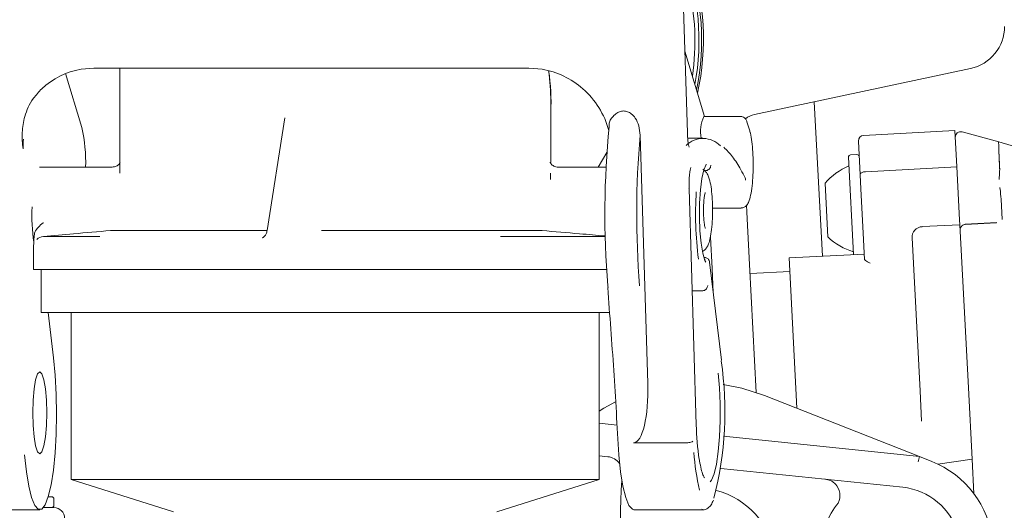
# Model space of a CAD drawing. Units: millimetres. Extents: x 297 to 1332, y 83 to 961.
# Drawn here: x 712 to 804, y 519 to 564 of the extents above; entities that cross this region are included whole.
import ezdxf

# ---------------------------------------------------------------- set-up
doc = ezdxf.new("R2010")
doc.units = ezdxf.units.MM
doc.header["$LTSCALE"] = 5
doc.linetypes.add('SLD-Durchgehend', pattern=[0])
doc.layers.add('MAßLINIE_MAßZEICHNUNGEN', color=7, linetype='SLD-Durchgehend')
doc.styles.add('SLDTEXTSTYLE0', font='Opinion Pro')
doc.dimstyles.new('SLDDIMSTYLE0', dxfattribs={"dimtxt": 26.458333, "dimasz": 17.5, "dimexe": 0, "dimexo": 0.0625, "dimgap": 6.614583, "dimtad": 0, "dimdec": 0, "dimrnd": 1e-09, "dimzin": 12, "dimdsep": 46, "dimtxsty": 'SLDTEXTSTYLE0', "dimsah": 1, "dimcen": 0.09, "dimadec": 0, "dimazin": 3, "dimtfac": 1, "dimtdec": 0, "dimtofl": 0, "dimtmove": 0, "dimatfit": 3, "dimfxl": 0, "dimfrac": 2, "dimtolj": 1, "dimtzin": 12, "dimarcsym": 0})

# ---------------------------------------------------------------- blocks, each defined once
blk = doc.blocks.new('_D_3')
at = {"layer": 'MAßLINIE_MAßZEICHNUNGEN', "color": 7}
for p, q in [((467.719, 519.438), (467.719, 949.038)), ((1057.719, 519.438), (1057.719, 949.038)), ((467.719, 944.038), (709.603, 944.038)), ((1057.719, 944.038), (808.787, 944.038))]:
    blk.add_line(p, q, dxfattribs=at)
for points in [[(467.719, 944.038), (485.219, 936.538), (485.219, 951.538)], [(1057.719, 944.038), (1040.219, 951.538), (1040.219, 936.538)]]:
    blk.add_solid(points, dxfattribs=at)
at = {"layer": 'MAßLINIE_MAßZEICHNUNGEN', "color": 7, "char_height": 26.4583, "attachment_point": 1, "style": 'SLDTEXTSTYLE0'}
for s, insert in [('%%c', (709.603, 959.374)), ('590', (747.492, 959.374))]:
    blk.add_mtext(s, dxfattribs=dict(at, insert=insert))

msp = doc.modelspace()

# ---------------------------------------------------------------- linework, layer by layer
at = {"color": 7, "linetype": 'SLD-Durchgehend', "lineweight": 18}
for p, q in [((774.461, 553.924), (774.037, 567.762)), ((774.229, 561.511), (776.051, 555.451)), ((718.259, 554.415), (716.749, 559.435)), ((719.356, 559.938), (718.179, 559.836)), ((721.779, 559.938), (721.779, 550.193)), ((756.647, 559.938), (721.829, 559.938)), ((760.986, 559.836), (759.733, 559.938)), ((780.689, 555.642), (800.738, 559.904)), ((761.779, 551.202), (761.779, 556.837)), ((786.995, 542.473), (786.243, 556.823)), ((737.094, 555.317), (735.458, 544.852)), ((779.428, 555.451), (775.981, 555.451)), ((780.245, 554.126), (779.994, 554.961)), ((799.298, 554.141), (790.81, 553.696)), ((799.475, 550.771), (799.298, 554.141)), ((803.358, 553.102), (799.96, 554.012)), ((770.079, 553.717), (770.786, 530.645)), ((775.903, 553.438), (774.489, 553.438)), ((790.501, 550.042), (790.337, 553.171)), ((805.674, 552.419), (803.358, 553.102)), ((766.17, 550.738), (766.997, 552.112)), ((789.888, 542.625), (789.414, 551.67)), ((790.202, 551.912), (789.603, 551.88)), ((721.076, 550.738), (714.323, 550.738)), ((721.784, 550.514), (721.786, 550.193)), ((761.771, 550.189), (761.771, 549.601)), ((766.915, 550.738), (762.476, 550.738)), ((790.986, 550.326), (799.475, 550.771)), ((799.732, 545.869), (799.475, 550.771)), ((790.569, 548.734), (790.501, 550.042)), ((774.613, 548.716), (774.62, 548.732)), ((775.291, 526.825), (774.62, 548.732)), ((787.368, 546.757), (787.237, 549.253)), ((790.785, 544.619), (790.569, 548.734)), ((803.585, 547.774), (803.674, 545.873)), ((803.602, 547.449), (803.585, 547.774)), ((776.797, 546.951), (779.462, 546.951)), ((779.942, 547.26), (779.979, 546.566)), ((779.979, 546.566), (780.232, 541.722)), ((787.499, 544.26), (787.368, 546.757)), ((799.732, 545.869), (799.756, 545.403)), ((735.459, 544.858), (720.914, 544.858)), ((760.999, 544.858), (740.5, 544.858)), ((796.261, 545.22), (799.756, 545.403)), ((799.756, 545.403), (800.55, 530.261)), ((803.175, 545.606), (800.255, 545.443)), ((803.153, 545.581), (800.255, 545.429)), ((714.693, 544.318), (719.921, 544.318)), ((757.115, 544.318), (766.835, 544.318)), ((776.748, 541.328), (776.595, 544.253)), ((790.912, 542.183), (790.785, 544.619)), ((796.058, 529.973), (795.315, 544.169)), ((713.779, 543.362), (713.779, 541.238)), ((775.99, 542.359), (776.076, 542.359)), ((776.114, 542.167), (776.096, 542.198)), ((790.886, 542.677), (783.896, 542.311)), ((783.896, 542.311), (784.627, 528.366)), ((713.779, 541.238), (719.185, 541.238)), ((714.479, 541.238), (714.479, 537.238)), ((729.502, 541.238), (719.185, 541.238)), ((743.234, 541.238), (729.502, 541.238)), ((757.632, 541.238), (743.234, 541.238)), ((757.632, 541.238), (766.966, 541.238)), ((777.615, 532.817), (776.527, 541.917)), ((776.866, 539.083), (776.748, 541.328)), ((780.232, 541.722), (780.855, 529.834)), ((783.961, 541.07), (780.277, 540.877)), ((767.074, 539.735), (767.097, 539.562)), ((774.91, 539.256), (775.815, 539.256)), ((776.851, 539.211), (776.852, 539.343)), ((714.479, 537.238), (767.277, 537.238)), ((715.138, 537.238), (715.639, 533.041)), ((717.279, 537.238), (717.279, 521.738)), ((766.279, 521.738), (766.279, 537.238)), ((800.55, 530.261), (800.898, 523.618)), ((781.628, 529.55), (795.994, 523.876)), ((796.205, 527.174), (796.058, 529.973)), ((766.279, 526.963), (767.93, 526.791)), ((777.822, 525.764), (795.994, 523.876)), ((769.477, 525.159), (774.401, 525.159)), ((767.086, 523.863), (766.279, 523.946)), ((795.874, 523.386), (795.994, 523.876)), ((795.994, 523.876), (797.143, 523.422)), ((794.456, 521.019), (777.567, 522.774)), ((800.898, 523.618), (797.719, 523.171)), ((801.066, 520.412), (800.898, 523.618)), ((717.279, 521.738), (726.779, 518.738)), ((717.279, 521.738), (766.279, 521.738)), ((756.779, 518.738), (766.279, 521.738)), ((715.132, 520.138), (715.46, 520.138)), ((714.68, 519.138), (715.66, 519.138)), ((715.66, 519.338), (715.66, 519.938)), ((707.951, 518.938), (714.352, 518.938)), ((769.501, 518.938), (775.903, 518.938)), ((775.903, 518.938), (775.858, 518.942))]:
    msp.add_line(p, q, dxfattribs=at)
at = {"color": 7, "linetype": 'SLD-Durchgehend', "lineweight": 18, "flags": 128}
for points in [[(780.008, 554.817), (780.007, 554.901), (779.994, 554.961)], [(780.259, 553.982), (780.258, 554.067), (780.245, 554.126)], [(776.165, 541.929), (776.085, 542.091), (775.89, 542.748), (775.733, 543.688), (775.628, 544.839), (775.581, 546.113), (775.597, 547.411), (775.674, 548.635), (775.806, 549.691), (775.983, 550.497), (776.193, 550.991), (776.214, 551.021)], [(715.639, 533.041), (715.794, 531.416), (715.887, 529.644), (715.915, 527.8), (715.877, 525.961), (715.774, 524.206), (715.612, 522.609), (715.396, 521.238), (715.135, 520.15), (714.842, 519.392), (714.528, 518.995), (714.207, 518.977), (713.891, 519.338), (713.595, 520.063), (713.332, 521.121), (713.111, 522.468), (712.943, 524.046)], [(777.615, 532.817), (777.615, 532.813), (777.611, 532.757)], [(714.352, 524.138), (714.148, 524.324), (713.964, 524.864), (713.818, 525.705), (713.725, 526.764), (713.692, 527.938), (713.725, 529.112), (713.818, 530.172), (713.964, 531.012), (714.148, 531.552), (714.352, 531.738), (714.556, 531.552), (714.74, 531.012), (714.886, 530.172), (714.98, 529.112), (715.012, 527.938), (714.98, 526.764), (714.886, 525.705), (714.74, 524.864), (714.556, 524.324), (714.352, 524.138)], [(777.325, 531.623), (777.449, 530.257), (777.515, 528.76), (777.517, 527.217), (777.456, 525.715), (777.335, 524.337), (777.161, 523.163), (776.944, 522.258), (776.696, 521.673), (776.586, 521.532)], [(781.628, 529.55), (779.522, 530.227), (777.799, 530.566)], [(767.786, 528.947), (766.707, 528.358), (766.279, 528.095)], [(768.092, 524.046), (768.26, 522.468), (768.481, 521.121), (768.745, 520.063), (769.041, 519.338), (769.356, 518.977), (769.501, 518.938)]]:
    msp.add_lwpolyline(points, dxfattribs=at)
at = {"color": 7, "linetype": 'SLD-Durchgehend', "lineweight": 18}
for centre, radius, start, end in [((752.774, 562.524), 22.761, 349.59505, 50.73753), ((753.022, 562.575), 22.764, 348.21993, 50.7331), ((753.193, 562.611), 22.761, 347.32838, 50.73803), ((752.365, 562.439), 22.799, 351.78184, 13.29225), ((799.906, 563.816), 4, 282, 0), ((779.116, 554.048), 3.434, 155.89691, 190.2358), ((781.105, 553.686), 2, 102, 128.82033), ((703.564, 551.176), 15.048, 358.33184, 12.42928), ((849.638, 546.402), 82.832, 174.3913, 184.61657), ((799.831, 553.53), 0.5, 75, 183), ((853.529, 546.424), 83.768, 175.00534, 184.57993), ((775.907, 551.173), 2.237, 43.58717, 134.39382), ((790.836, 553.197), 0.5, 93, 183), ((789.614, 551.681), 0.2, 93, 183), ((790.213, 551.712), 0.2, 3, 93), ((791.789, 545.344), 6, 112.88341, 139.33928), ((779.432, 549.563), 0.438, 356.33446, 27.20316), ((808.061, 546.416), 32.839, 176.43066, 187.36036), ((734.081, 546.393), 20.46, 178.16115, 187.35795), ((796.313, 544.221), 1, 93, 183), ((714.78, 543.322), 1, 95.00038, 134.8382), ((791.617, 548.624), 6, 226.66072, 253.11659), ((745.082, 528.108), 32.859, 345.73894, 8.13432), ((801.047, 527.369), 25.769, 181.24468, 188.42343), ((766.931, 522.371), 1.5, 34.27001, 84.06964), ((795.039, 525.55), 20.017, 183.68831, 193.82224), ((793.836, 515.052), 9, 239.52988, 68.44761), ((829.247, 517.571), 61, 176.16634, 203.37758), ((787.129, 520.273), 1.5, 322.10392, 35.87996), ((793.836, 515.052), 6, 239.52988, 84.06964), ((715.46, 519.938), 0.2, 0, 90), ((775.383, 513.739), 7.2, 8.10096, 75.6094), ((715.46, 519.338), 0.2, 270, 0), ((715.66, 518.138), 1, 0, 90), ((793.836, 515.052), 7, 142.10392, 181.4956)]:
    msp.add_arc(centre, radius, start, end, dxfattribs=at)
for centre, major_axis, ratio, start_param, end_param in [((719.666, 552.438), (-4.279, 6.273), 0.960729, 5.868293, 6.432805), ((760.043, 552.438), (-4.279, 6.273), 0.960729, 4.97335, 5.537861), ((741.779, 560.238), (-14.745, 16.015), 0.843748, 3.883416, 4.025988), ((741.779, 560.238), (16.618, -13.402), 0.834025, 0.539425, 0.741189), ((760.043, 552.438), (-4.279, 6.273), 0.960729, 4.36415, 4.97335), ((803.646, 547.61), (-0.288, 5.492), 0.008727, 0.39832, 1.016255), ((769.309, 530.645), (-0.181, 5.485), 0.269018, 3.132713, 4.703509), ((774.484, 525.314), (0.499, 0.028), 0.303862, 4.527244, 6.098041)]:
    msp.add_ellipse(centre, major_axis=major_axis, ratio=ratio, start_param=start_param, end_param=end_param, dxfattribs=at)
for points, knots in [([(721.829, 559.938), (721.441, 559.938), (720.77, 559.938), (719.777, 559.938), (719.356, 559.938)], [0, 0, 0, 0, 0.57657, 1, 1, 1, 1]), ([(759.733, 559.938), (759.092, 559.938), (757.971, 559.938), (757.044, 559.938), (756.647, 559.938)], [0, 0, 0, 0, 0.571986, 1, 1, 1, 1]), ([(712.808, 552.438), (712.808, 552.442), (712.728, 552.947), (712.664, 553.951), (712.92, 555.515), (713.498, 556.91), (714.263, 557.734), (714.536, 558.028)], [0, 0, 0, 0, 0.002294, 0.267182, 0.53164, 0.833133, 1, 1, 1, 1]), ([(767.202, 554.498), (767.199, 554.643), (767.193, 554.932), (767.388, 555.29), (767.64, 555.543), (767.804, 555.679), (767.833, 555.702)], [0, 0, 0, 0, 0.306248, 0.611361, 0.931601, 1, 1, 1, 1]), ([(767.833, 555.702), (767.939, 555.777), (768.148, 555.924), (768.406, 555.951), (768.533, 555.964)], [0, 0, 0, 0, 0.503922, 1, 1, 1, 1]), ([(768.533, 555.964), (768.663, 555.949), (768.923, 555.92), (769.311, 555.683), (769.698, 555.246), (770.001, 554.556), (770.053, 554.006), (770.079, 553.717)], [0, 0, 0, 0, 0.130778, 0.260964, 0.443539, 0.707457, 1, 1, 1, 1]), ([(779.994, 554.961), (779.965, 555.045), (779.921, 555.174), (779.764, 555.345), (779.602, 555.438), (779.483, 555.442), (779.431, 555.444)], [0, 0, 0, 0, 0.395349, 0.611903, 0.830543, 1, 1, 1, 1]), ([(774.635, 552.593), (774.634, 552.595), (774.63, 552.602), (774.592, 552.713), (774.54, 552.963), (774.486, 553.381), (774.469, 553.743), (774.461, 553.924)], [0, 0, 0, 0, 0.087556, 0.235387, 0.447879, 0.724686, 1, 1, 1, 1]), ([(779.458, 546.974), (779.51, 546.968), (779.666, 546.953), (779.889, 547.102), (780.076, 547.328), (780.232, 547.685), (780.383, 548.299), (780.503, 549.207), (780.569, 550.266), (780.576, 551.364), (780.526, 552.423), (780.423, 553.354), (780.318, 553.876), (780.252, 554.102), (780.245, 554.126)], [0, 0, 0, 0, 0.022667, 0.067876, 0.116755, 0.196186, 0.309076, 0.427269, 0.540265, 0.651998, 0.763642, 0.875798, 0.986808, 1, 1, 1, 1]), ([(712.827, 553.347), (712.805, 553.05), (712.784, 552.747), (712.808, 552.444), (712.808, 552.438)], [0, 0, 0, 0, 0.98079, 1, 1, 1, 1]), ([(803.362, 552.671), (803.36, 552.736), (803.355, 552.91), (803.353, 553.071), (803.356, 553.092), (803.358, 553.102)], [0, 0, 0, 0, 0.246347, 0.658783, 1, 1, 1, 1]), ([(779.824, 549.757), (779.694, 550.01), (779.312, 550.75), (778.667, 551.76), (778.119, 552.315), (777.848, 552.588)], [0, 0, 0, 0, 0.207706, 0.609599, 1, 1, 1, 1]), ([(803.454, 550.487), (803.45, 550.574), (803.434, 550.917), (803.409, 551.465), (803.384, 552.063), (803.369, 552.448), (803.363, 552.621), (803.362, 552.671)], [0, 0, 0, 0, 0.091058, 0.358121, 0.625178, 0.892234, 1, 1, 1, 1]), ([(721.826, 551.192), (721.827, 551.194), (721.83, 551.199), (721.746, 551.031), (721.474, 550.789), (721.209, 550.765), (721.076, 550.752)], [0, 0, 0, 0, 0.1806678, 0.4360133, 0.717289, 1, 1, 1, 1]), ([(762.482, 550.742), (762.337, 550.762), (762.058, 550.801), (761.799, 551.05), (761.728, 551.2), (761.729, 551.199), (761.729, 551.199)], [0, 0, 0, 0, 0.310534, 0.596036, 0.837047, 1, 1, 1, 1]), ([(774.62, 548.732), (774.617, 548.861), (774.611, 549.216), (774.633, 549.8), (774.693, 550.332), (774.753, 550.622), (774.797, 550.731), (774.792, 550.724), (774.791, 550.722)], [0, 0, 0, 0, 0.1450839, 0.3968758, 0.6495003, 0.8391373, 0.9615521, 1, 1, 1, 1]), ([(775.87, 542.914), (775.937, 542.957), (776.107, 543.064), (776.292, 543.32), (776.463, 543.671), (776.6, 544.176), (776.72, 544.951), (776.787, 545.855), (776.804, 546.654), (776.793, 547.436), (776.745, 548.276), (776.632, 549.16), (776.478, 549.755), (776.283, 550.224), (776.014, 550.456), (775.889, 550.564)], [0, 0, 0, 0, 0.02745, 0.069582, 0.124692, 0.212648, 0.315237, 0.422416, 0.500752, 0.553882, 0.656412, 0.760843, 0.871725, 0.940433, 1, 1, 1, 1]), ([(776.117, 550.713), (776.119, 550.716), (776.122, 550.721), (776.118, 550.718), (776.117, 550.717)], [0, 0, 0, 0, 0.661227, 1, 1, 1, 1]), ([(776.133, 550.423), (776.188, 550.428), (776.298, 550.439), (776.447, 550.524), (776.563, 550.648), (776.624, 550.786), (776.639, 550.88), (776.64, 550.918), (776.64, 550.921)], [0, 0, 0, 0, 0.2118154, 0.4235927, 0.6364623, 0.8515523, 0.9891964, 1, 1, 1, 1]), ([(790.501, 550.042), (790.5, 550.045), (790.5, 550.064), (790.51, 550.113), (790.561, 550.185), (790.671, 550.256), (790.818, 550.308), (790.93, 550.32), (790.986, 550.326)], [0, 0, 0, 0, 0.0282868, 0.1414816, 0.35615, 0.5707787, 0.785389, 1, 1, 1, 1]), ([(803.408, 549.608), (803.413, 549.756), (803.422, 550.04), (803.447, 550.398), (803.454, 550.487), (803.454, 550.487)], [0, 0, 0, 0, 0.518588, 0.996416, 1, 1, 1, 1]), ([(775.961, 546.462), (775.96, 546.492), (775.947, 546.74), (775.962, 547.248), (776.007, 547.837), (776.068, 548.213), (776.121, 548.387), (776.127, 548.398), (776.129, 548.402)], [0, 0, 0, 0, 0.035409, 0.29418, 0.554124, 0.768193, 0.919663, 1, 1, 1, 1]), ([(803.585, 547.774), (803.558, 548.09), (803.526, 548.452), (803.472, 548.801), (803.466, 548.844)], [0, 0, 0, 0, 0.875763, 1, 1, 1, 1]), ([(776.13, 545.071), (776.128, 545.076), (776.123, 545.086), (776.083, 545.209), (776.032, 545.474), (775.98, 545.907), (775.967, 546.279), (775.961, 546.462)], [0, 0, 0, 0, 0.095595, 0.2441, 0.457433, 0.73239, 1, 1, 1, 1]), ([(713.821, 544.3), (713.838, 544.438), (713.876, 544.744), (714.213, 545.184), (714.509, 545.453), (714.668, 545.591), (714.67, 545.592)], [0, 0, 0, 0, 0.2844359, 0.6295451, 0.996479, 1, 1, 1, 1]), ([(720.914, 544.858), (719.768, 544.759), (717.692, 544.58), (715.62, 544.399), (714.693, 544.318)], [0, 0, 0, 0, 0.552453, 1, 1, 1, 1]), ([(735.438, 544.853), (735.436, 544.803), (735.428, 544.647), (735.3, 544.436), (735.144, 544.268), (735.034, 544.195), (735.006, 544.182), (734.999, 544.178)], [0, 0, 0, 0, 0.143417, 0.444216, 0.697806, 0.917749, 1, 1, 1, 1]), ([(766.839, 544.355), (766.045, 544.423), (764.097, 544.592), (762.152, 544.759), (760.999, 544.858)], [0, 0, 0, 0, 0.407495, 1, 1, 1, 1]), ([(800.255, 545.429), (800.199, 545.421), (800.088, 545.404), (799.943, 545.31), (799.836, 545.177), (799.791, 545.049), (799.781, 544.956), (799.782, 544.92), (799.782, 544.904)], [0, 0, 0, 0, 0.214646, 0.429291, 0.643938, 0.858587, 0.939207, 1, 1, 1, 1]), ([(713.82, 544.386), (713.818, 544.287), (713.809, 543.97), (713.789, 543.578), (713.778, 543.438), (713.779, 543.315), (713.779, 543.277), (713.782, 543.252), (713.782, 543.25)], [0, 0, 0, 0, 0.162451, 0.522145, 0.907271, 0.958754, 0.996431, 1, 1, 1, 1]), ([(776.076, 542.359), (776.124, 542.354), (776.22, 542.344), (776.346, 542.271), (776.448, 542.16), (776.521, 542.002), (776.535, 541.874), (776.53, 541.804), (776.53, 541.803)], [0, 0, 0, 0, 0.170396, 0.340311, 0.521969, 0.734475, 0.994545, 1, 1, 1, 1]), ([(791.431, 541.839), (791.43, 541.84), (791.266, 541.918), (790.999, 542.027), (790.934, 542.144), (790.912, 542.183)], [0, 0, 0, 0, 0.005595, 0.672078, 1, 1, 1, 1]), ([(767.065, 539.563), (767.261, 537.008), (767.654, 531.893), (767.946, 526.664), (768.092, 524.046)], [0, 0, 0, 0, 0.49939, 1, 1, 1, 1]), ([(775.815, 539.256), (775.866, 539.261), (775.97, 539.27), (776.115, 539.341), (776.236, 539.447), (776.322, 539.584), (776.349, 539.688), (776.354, 539.741), (776.354, 539.742)], [0, 0, 0, 0, 0.187896, 0.375518, 0.570538, 0.783964, 0.993974, 1, 1, 1, 1]), ([(776.048, 521.908), (776.039, 521.916), (776.021, 521.934), (775.86, 522.277), (775.703, 522.833), (775.606, 523.401), (775.558, 523.681)], [0, 0, 0, 0, 0.194536, 0.435621, 0.72119, 1, 1, 1, 1]), ([(788.344, 521.152), (788.291, 521.217), (788.151, 521.392), (787.823, 521.628), (787.513, 521.734), (787.314, 521.761), (787.286, 521.764), (787.284, 521.765)], [0, 0, 0, 0, 0.184957, 0.491022, 0.927505, 0.994331, 1, 1, 1, 1]), ([(775.791, 518.974), (775.832, 518.96), (776.025, 518.89), (776.401, 519.083), (776.677, 519.374), (776.813, 519.666), (776.883, 519.814)], [0, 0, 0, 0, 0.0808939, 0.3883066, 0.6881183, 1, 1, 1, 1])]:
    msp.add_open_spline(points, degree=3, knots=knots, dxfattribs=at)

# ---------------------------------------------------------------- dimensions: what is measured, and where the dimension line sits
at = {"layer": 'MAßLINIE_MAßZEICHNUNGEN', "color": 7}
dim = msp.add_linear_dim(base=(467.719, 944.038), p1=(1057.719, 514.438), p2=(467.719, 514.438), text='%%c<>', dimstyle='SLDDIMSTYLE0', dxfattribs=at)
dim.commit()
dim.dimension.update_dxf_attribs({"geometry": '_D_3', "text_midpoint": (759.195, 944.038), "dimtype": 160})

doc.saveas('drawing.dxf')
